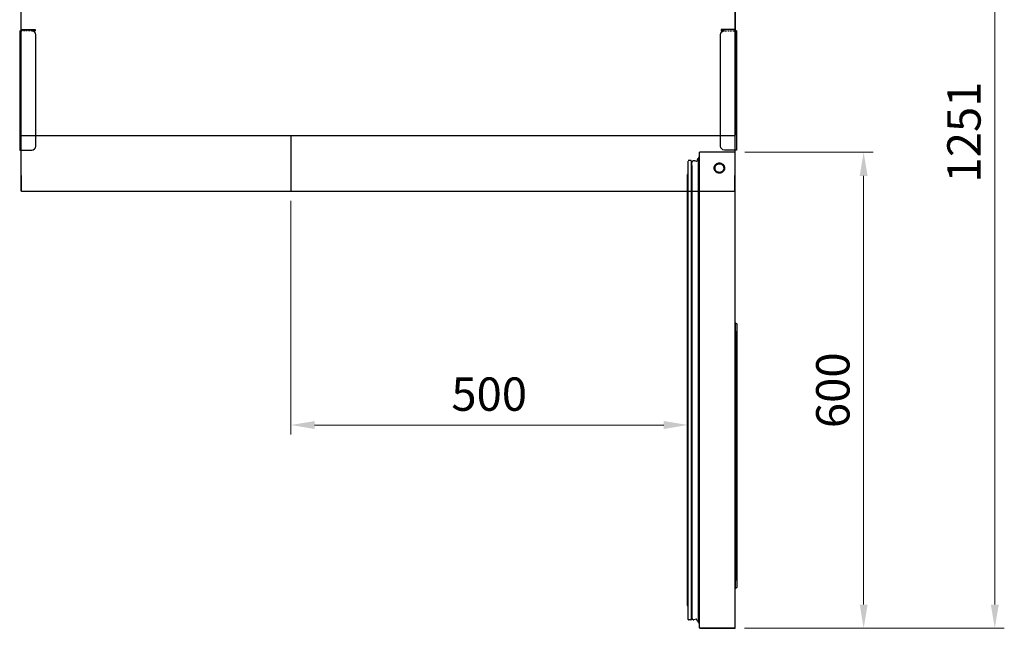
# Model space of a CAD drawing. Units: millimetres. Extents: x 3092 to 5636, y -13317 to -8765.
# Drawn here: x 3151 to 4391, y -10360 to -9593 of the extents above; entities that cross this region are included whole.
import ezdxf

# ---------------------------------------------------------------- set-up
doc = ezdxf.new("R2010")
doc.units = ezdxf.units.MM
doc.linetypes.add('ACISOTGL', pattern=[3, 2, -1])
doc.linetypes.add('HIDDEN2', pattern=[0.1875, 0.125, -0.0625])
for name, color, linetype in [('CABINET_SIDE_COV', 7, 'Continuous'), ('COUNTER_TOP_BR90', 7, 'Continuous'), ('DOOR(900)(R)_KR9', 7, 'Continuous'), ('DOOR_BUSH_M72070', 7, 'Continuous'), ('DOOR_GASKET(900)', 7, 'Continuous'), ('DOOR_HANDLE_KR93', 7, 'Continuous'), ('FRAME_DOOR(900)(', 7, 'Continuous'), ('FRAME_DOOR(L)_KR', 7, 'Continuous')]:
    doc.layers.add(name, color=color, linetype=linetype)
doc.layers.add('DI', color=3, linetype='Continuous', lineweight=13)
doc.layers.add('H', color=6, linetype='HIDDEN2', lineweight=25)
doc.styles.get("Standard").update_dxf_attribs({"font": 'arial.ttf'})
doc.dimstyles.new('AM_ISO$0', dxfattribs={"dimtxt": 3.5, "dimasz": 2.5, "dimexe": 1, "dimexo": 1, "dimgap": 1.5, "dimtad": 1, "dimdsep": 46, "dimtxsty": 'Standard', "dimcen": 0, "dimclrd": 256, "dimclre": 256, "dimclrt": 2, "dimadec": 0, "dimazin": 2, "dimtp": 0.1, "dimtm": 0.1, "dimtfac": 0.71, "dimtdec": 3, "dimtmove": 0, "dimatfit": 3, "dimfxl": 0, "dimlwd": -1, "dimlwe": -1, "dimarcsym": 0})

# ---------------------------------------------------------------- blocks, each defined once
blk = doc.blocks.new('*D49')
at = {"layer": 'Defpoints', "color": 0, "transparency": 16777216}
for p in [(3492.4, -9809.6), (3992.4, -9828.8), (3992.4, -10104.1)]:
    blk.add_point(p, dxfattribs=at)
at = {"layer": 'DI', "color": 83, "transparency": 16777216}
for p, q in [((3492.4, -9821.6), (3492.4, -10116.1)), ((3992.4, -9840.8), (3992.4, -10116.1)), ((3522.4, -10104.1), (3962.4, -10104.1))]:
    blk.add_line(p, q, dxfattribs=at)
for points in [[(3522.4, -10099.1), (3522.4, -10109.1), (3492.4, -10104.1)], [(3962.4, -10099.1), (3962.4, -10109.1), (3992.4, -10104.1)]]:
    blk.add_solid(points, dxfattribs=at)
at = {"layer": 'DI', "color": 2, "transparency": 16777216, "insert": (3742.4, -10070.6), "char_height": 42, "attachment_point": 5}
blk.add_mtext('500', dxfattribs=at)
blk = doc.blocks.new('*D31')
at = {"layer": 'Defpoints', "color": 0, "transparency": 16777216}
for p in [(4052.4, -9760.3), (4214.2, -9760.3), (4051.9, -10360.3)]:
    blk.add_point(p, dxfattribs=at)
at = {"layer": 'DI', "color": 83, "transparency": 16777216}
for p, q in [((4064.4, -9760.3), (4226.2, -9760.3)), ((4214.2, -10330.3), (4214.2, -9790.3)), ((4063.9, -10360.3), (4226.2, -10360.3))]:
    blk.add_line(p, q, dxfattribs=at)
for points in [[(4209.2, -9790.3), (4219.2, -9790.3), (4214.2, -9760.3)], [(4209.2, -10330.3), (4219.2, -10330.3), (4214.2, -10360.3)]]:
    blk.add_solid(points, dxfattribs=at)
at = {"layer": 'DI', "color": 2, "transparency": 16777216, "insert": (4180.8, -10060.3), "char_height": 42, "attachment_point": 5, "rotation": 90}
blk.add_mtext('600', dxfattribs=at)
blk = doc.blocks.new('*D34')
at = {"layer": 'Defpoints', "color": 0, "transparency": 16777216}
for p in [(4051.9, -9109.6), (4051.9, -10360.3), (4379.4, -10360.3)]:
    blk.add_point(p, dxfattribs=at)
at = {"layer": 'DI', "color": 83, "transparency": 16777216}
for p, q in [((4063.9, -9109.6), (4391.4, -9109.6)), ((4379.4, -9139.6), (4379.4, -10330.3)), ((4063.9, -10360.3), (4391.4, -10360.3))]:
    blk.add_line(p, q, dxfattribs=at)
for points in [[(4374.4, -9139.6), (4384.4, -9139.6), (4379.4, -9109.6)], [(4374.4, -10330.3), (4384.4, -10330.3), (4379.4, -10360.3)]]:
    blk.add_solid(points, dxfattribs=at)
at = {"layer": 'DI', "color": 2, "transparency": 16777216, "insert": (4346, -9734.9), "char_height": 42, "attachment_point": 5, "rotation": 90}
blk.add_mtext('1251', dxfattribs=at)
blk = doc.blocks.new('hfghgf')
for p, q in [((4271.7, -11027.4), (4271.7, -11177.8)), ((4271.7, -11027.4), (4274.2, -11027.4)), ((4274.2, -11025.8), (4291.2, -11025.8)), ((4274.2, -11025.8), (4274.2, -11027.4)), ((4286.8, -11027.4), (4291.2, -11027.4)), ((4291.2, -11025.8), (4291.2, -11027.4)), ((4291.8, -11172.8), (4291.8, -11032.4)), ((4271.7, -11177.8), (4286.8, -11177.8))]:
    blk.add_line(p, q)
for centre, start, end in [((4286.8, -11032.4), 0, 90), ((4286.8, -11172.8), 270, 0)]:
    blk.add_arc(centre, 5, start, end)
at = {"layer": 'H', "linetype": 'ACISOTGL'}
blk.add_line((4273.3, -11177.8), (4273.3, -11027.4), dxfattribs=at)
at = {"layer": 'H'}
blk.add_line((4286.8, -11027.4), (4274.2, -11027.4), dxfattribs=at)

msp = doc.modelspace()

# ---------------------------------------------------------------- linework, layer by layer
at = {"layer": 'CABINET_SIDE_COV', "color": 7, "linetype": 'Continuous', "lineweight": 25}
for p, q in [((4052.4, -9110.7), (4052.4, -9738.5)), ((4052.4, -9738.5), (4052.4, -9738.5)), ((4052.4, -9738.5), (4052.4, -9739))]:
    msp.add_line(p, q, dxfattribs=at)
msp.add_arc((4051.8, -9739), 0.602, 353.3914, 0, dxfattribs=at)
at = {"layer": 'COUNTER_TOP_BR90', "color": 7, "linetype": 'Continuous', "lineweight": 25}
for p, q in [((3152.4, -9110.1), (3152.4, -9790.2)), ((4052.4, -9790.2), (4052.4, -9110.1)), ((4051.9, -9739.6), (3152.9, -9739.6)), ((3152.4, -9789.6), (3152.4, -9790.2)), ((3153, -9789.6), (3152.4, -9789.6)), ((3152.4, -9790.2), (3152.4, -9809.1)), ((3152.4, -9790.2), (3152.9, -9790.2)), ((3152.9, -9789.6), (3152.9, -9790.2)), ((3152.9, -9790.2), (3152.9, -9809.1)), ((3153, -9809.6), (3153, -9789.6)), ((4051.9, -9809.6), (4051.9, -9789.6)), ((4051.9, -9790.2), (4051.9, -9789.6)), ((4052.4, -9789.6), (4051.9, -9789.6)), ((4052.4, -9790.2), (4051.9, -9790.2)), ((4051.9, -9809.1), (4051.9, -9790.2)), ((4052.4, -9790.2), (4052.4, -9789.6)), ((4052.4, -9809.1), (4052.4, -9790.2)), ((3152.4, -9809.1), (3152.9, -9809.1)), ((3152.9, -9809.1), (3152.9, -9809.1)), ((3153, -9809.6), (4051.9, -9809.6)), ((4052.4, -9809.1), (4051.9, -9809.1)), ((4051.9, -9809.1), (4051.9, -9809.1))]:
    msp.add_line(p, q, dxfattribs=at)
at = {"layer": 'DOOR(900)(R)_KR9', "color": 7, "linetype": 'ACISOTGL', "lineweight": 25, "ltscale": 0.1}
for p, q in [((3492.4, -9739.6), (3492.4, -9809.6)), ((4052.4, -9760.3), (4007.4, -9760.3)), ((4007.4, -9809.5), (4007.4, -9760.3))]:
    msp.add_line(p, q, dxfattribs=at)
at = {"layer": 'DOOR(900)(R)_KR9', "color": 7, "linetype": 'Continuous', "lineweight": 25}
for p, q in [((4052.4, -10359.8), (4052.4, -9760.3)), ((4007.4, -10359.7), (4007.4, -9809.6)), ((4007.4, -10359.7), (4007.4, -10359.8)), ((4007.4, -10359.8), (4007.6, -10359.8)), ((4007.4, -10359.8), (4007.4, -10359.8)), ((4007.6, -10359.8), (4008, -10359.8)), ((4008, -10359.8), (4051.9, -10359.8)), ((4008, -10359.8), (4051.9, -10359.8)), ((4008, -10360.3), (4051.9, -10360.3)), ((4052.4, -10359.8), (4051.9, -10359.8))]:
    msp.add_line(p, q, dxfattribs=at)
for centre, radius, start, end in [((4008, -10359.8), 0.502, 180, 270), ((4008, -10359.8), 0.002, 180, 270), ((4051.9, -10359.8), 0.002, 270, 0), ((4051.9, -10359.8), 0.502, 270, 0)]:
    msp.add_arc(centre, radius, start, end, dxfattribs=at)
msp.add_open_spline([(4007.4, -10359.7), (4007.4, -10359.8), (4007.5, -10359.8), (4007.6, -10359.8)], degree=3, dxfattribs=at)
at = {"layer": 'DOOR_BUSH_M72070', "color": 7, "linetype": 'ACISOTGL', "lineweight": 25, "ltscale": 0.1}
for radius in [6.5, 5.5]:
    msp.add_circle((4032.4, -9780.3), radius, dxfattribs=at)
at = {"layer": 'DOOR_GASKET(900)', "color": 7, "linetype": 'ACISOTGL', "lineweight": 25, "ltscale": 0.1}
for p, q in [((3992.9, -9809.5), (3992.9, -9771.3)), ((3996.3, -9770.9), (3993.3, -9770.9)), ((3997.3, -9809.5), (3997.3, -9771.9)), ((3997.9, -9809.5), (3997.9, -9772.6)), ((4003.5, -9771.9), (4000.4, -9771.1)), ((4004.7, -9769.3), (4004.1, -9771.5)), ((4006.2, -9768.5), (4005.7, -9768.5)), ((4006.4, -9771.8), (4006.4, -9768.7)), ((3997.9, -9777.2), (3997.7, -9777.3)), ((3997.9, -9777.2), (3997.9, -9809.5)), ((3992.4, -9809.5), (3992.4, -9788.4))]:
    msp.add_line(p, q, dxfattribs=at)
at = {"layer": 'DOOR_GASKET(900)', "color": 7, "linetype": 'Continuous', "lineweight": 25}
for p, q in [((3992.4, -10331.6), (3992.4, -9809.6)), ((3992.9, -10349.3), (3992.9, -9809.6)), ((3997.3, -10348.7), (3997.3, -9809.6)), ((3997.9, -10348), (3997.9, -9809.6)), ((3997.9, -9809.6), (3997.9, -10347.3)), ((3997.9, -10343.4), (3997.7, -10343.3)), ((3996.3, -10349.7), (3993.3, -10349.7)), ((4003.5, -10348.7), (4000.4, -10349.5)), ((4004.7, -10351.3), (4004.1, -10349.1)), ((4006.2, -10352), (4005.7, -10352)), ((4006.4, -10351.8), (4006.4, -10348.8))]:
    msp.add_line(p, q, dxfattribs=at)
at = {"layer": 'DOOR_GASKET(900)', "color": 7, "linetype": 'ACISOTGL', "lineweight": 25, "ltscale": 0.1}
for centre, radius, start, end in [((3993.3, -9771.3), 0.4, 90, 180), ((3996.3, -9771.9), 1, 0, 90), ((3999.9, -9773), 2, 75, 170.0609), ((4003.4, -9773.3), 5.55, 172.9181, 180), ((4003.7, -9771.4), 0.5, 255, 345), ((4005.7, -9769.5), 1, 90, 165), ((4006.2, -9768.7), 0.2, 0, 90), ((3998.6, -9788.7), 6.2, 159.1807, 182.962), ((3997.5, -9777.2), 0.2, 180, 305.5444)]:
    msp.add_arc(centre, radius, start, end, dxfattribs=at)
at = {"layer": 'DOOR_GASKET(900)', "color": 7, "linetype": 'Continuous', "lineweight": 25}
for centre, radius, start, end in [((3998.6, -10331.9), 6.2, 177.038, 200.8193), ((3997.5, -10343.4), 0.2, 54.4556, 180), ((3993.3, -10349.3), 0.4, 180, 270), ((3996.3, -10348.7), 1, 270, 0), ((4003.4, -10347.3), 5.55, 180, 187.0819), ((3999.9, -10347.6), 2, 189.9391, 285), ((4003.7, -10349.2), 0.5, 15, 105), ((4005.7, -10351), 1, 195, 270), ((4006.2, -10351.8), 0.2, 270, 0)]:
    msp.add_arc(centre, radius, start, end, dxfattribs=at)
at = {"layer": 'DOOR_HANDLE_KR93', "color": 7, "linetype": 'Continuous', "lineweight": 25}
for p, q in [((4052.4, -9975.3), (4052.9, -9975.3)), ((4052.9, -9975.3), (4054.4, -9976.8)), ((4052.9, -9989.3), (4052.9, -9975.3)), ((4054.4, -9976.8), (4054.4, -9985.8)), ((4054.4, -9985.8), (4054.4, -10299.8)), ((4052.9, -9989.3), (4052.9, -10296.3)), ((4052.9, -10310.3), (4052.9, -10296.3)), ((4054.4, -10308.8), (4052.9, -10310.3)), ((4054.4, -10299.8), (4054.4, -10308.8)), ((4052.9, -10310.3), (4052.4, -10310.3))]:
    msp.add_line(p, q, dxfattribs=at)
for points, weights in [([(4054.4, -9985.8), (4052.9, -9987.3), (4052.9, -9989.3)], [1, 0.9354143467, 1]), ([(4052.9, -10296.3), (4052.9, -10298.3), (4054.4, -10299.8)], [1, 0.935414346699, 1])]:
    msp.add_rational_spline(points, weights, degree=2, dxfattribs=at)
at = {"layer": 'FRAME_DOOR(900)(', "color": 7, "linetype": 'ACISOTGL', "lineweight": 25, "ltscale": 0.1}
for p, q in [((4006.9, -9771.8), (4005.9, -9771.8)), ((4005.9, -9809.5), (4005.9, -9771.8)), ((4007.4, -9771.8), (4006.9, -9771.8))]:
    msp.add_line(p, q, dxfattribs=at)
at = {"layer": 'FRAME_DOOR(900)(', "color": 7, "linetype": 'Continuous', "lineweight": 25}
for p, q in [((4005.9, -10348.8), (4005.9, -9809.6)), ((4005.9, -10348.8), (4006.9, -10348.8)), ((4007.4, -10348.8), (4006.9, -10348.8))]:
    msp.add_line(p, q, dxfattribs=at)
at = {"layer": 'FRAME_DOOR(L)_KR', "color": 7, "linetype": 'ACISOTGL', "lineweight": 25, "ltscale": 0.1}
for p, q in [((4005.9, -9768.5), (4005.9, -9767.8)), ((4007.4, -9766.8), (4006.9, -9766.8))]:
    msp.add_line(p, q, dxfattribs=at)
at = {"layer": 'FRAME_DOOR(L)_KR', "color": 7, "linetype": 'Continuous', "lineweight": 25}
for p, q in [((4005.9, -10352.8), (4005.9, -10352)), ((4007.4, -10353.8), (4006.9, -10353.8))]:
    msp.add_line(p, q, dxfattribs=at)
at = {"layer": 'FRAME_DOOR(L)_KR', "color": 7, "linetype": 'ACISOTGL', "lineweight": 25, "ltscale": 0.1}
msp.add_arc((4006.9, -9767.8), 1, 90, 180, dxfattribs=at)
at = {"layer": 'FRAME_DOOR(L)_KR', "color": 7, "linetype": 'Continuous', "lineweight": 25}
msp.add_arc((4006.9, -10352.8), 1, 180, 270, dxfattribs=at)

# ---------------------------------------------------------------- block references
msp.add_blockref('hfghgf', (-1120.8, 1420.1))
at = {"xscale": -1}
msp.add_blockref('hfghgf', (8325.7, 1420.1), dxfattribs=at)

# ---------------------------------------------------------------- dimensions: what is measured, and where the dimension line sits
at = {"layer": 'DI'}
for base, p1, p2, picture, middle in [((4379.4, -10360.3), (4051.9, -9109.6), (4051.9, -10360.3), '*D34', (4346, -9734.9)), ((4214.2, -9760.3), (4051.9, -10360.3), (4052.4, -9760.3), '*D31', (4180.8, -10060.3))]:
    dim = msp.add_linear_dim(base=base, p1=p1, p2=p2, angle=90, dimstyle='AM_ISO$0', override={"dimscale": 12, "dimgap": 1, "dimdec": 0, "dimclrd": 83, "dimclre": 83, "dimtdec": 0}, dxfattribs=at)
    dim.commit()
    dim.dimension.update_dxf_attribs({"geometry": picture, "text_midpoint": middle})
dim = msp.add_linear_dim(base=(3992.4, -10104.1), p1=(3492.4, -9809.6), p2=(3992.4, -9828.8), dimstyle='AM_ISO$0', override={"dimscale": 12, "dimgap": 1, "dimdec": 0, "dimclrd": 83, "dimclre": 83, "dimtdec": 0}, dxfattribs=at)
dim.commit()
dim.dimension.update_dxf_attribs({"geometry": '*D49', "text_midpoint": (3742.4, -10070.6)})

doc.saveas('drawing.dxf')
